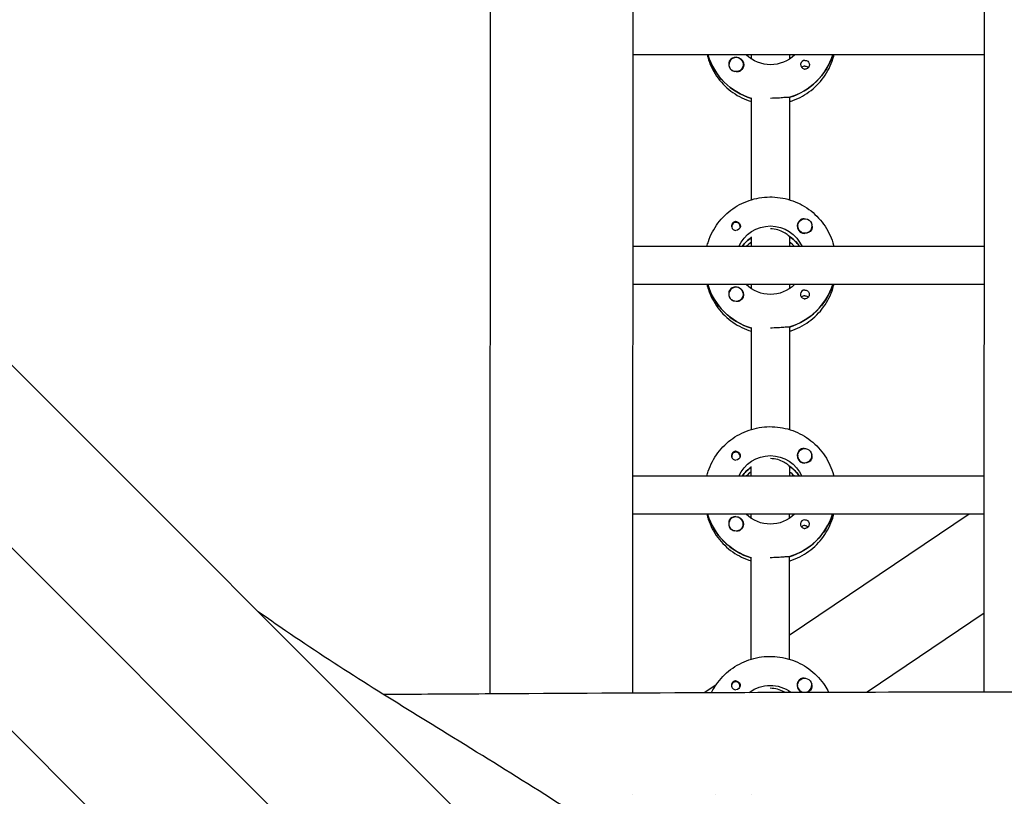
# Model space of a CAD drawing. Units: millimetres. Extents: x -11139 to 14562, y -11456 to 6364.
# Drawn here: x -578 to -164, y -3003 to -2676 of the extents above; entities that cross this region are included whole.
import ezdxf

# ---------------------------------------------------------------- set-up
doc = ezdxf.new("R2010")
doc.units = ezdxf.units.MM
doc.header["$LTSCALE"] = 20
doc.layers.add('2d', color=230, linetype='Continuous')
doc.layers.add('AS-Free_Space_Hatch', color=31, linetype='Continuous')

msp = doc.modelspace()

# ---------------------------------------------------------------- hatches: boundary and pattern name
at = {"layer": 'AS-Free_Space_Hatch'}
h = msp.add_hatch(dxfattribs=at)
h.set_pattern_fill('ANSI31', color=256, scale=100)
h.set_pattern_definition([(187.5045, (-6093.53, -6656.65), (41.4667, -314.7805), [])])
edge = h.paths.add_edge_path()
edge.add_arc((-3389.14, -2061.33), 500, 0, 360)
edge = h.paths.add_edge_path()
edge.add_arc((2811.5, -1270), 500, 0, 360)
edge = h.paths.add_edge_path()
edge.add_line((5521.04, -4269.02), (4315.41, -2141.24))
edge.add_line((4315.41, -2141.24), (5185.45, -1648.26))
edge.add_line((5185.45, -1648.26), (6055.49, -1155.28))
edge.add_line((6055.49, -1155.28), (7261.12, -3283.06))
edge.add_arc((6391.08, -3776.04), 1000, 0, 29.53663, ccw=False)
edge.add_arc((6391.08, -3776.04), 1000, -150.46337, 0, ccw=False)
edge = h.paths.add_edge_path()
edge.add_line((11989.07, -3997.86), (9990.06, -2845.2))
edge.add_line((9990.06, -2845.2), (10990.7, -1112.05))
edge.add_line((10990.7, -1112.05), (12988.6, -2265.54))
edge.add_arc((12488.6, -3131.56), 1000, 0, 60, ccw=False)
edge.add_arc((12488.6, -3131.56), 1000, 240.03146, 360, ccw=False)
edge = h.paths.add_edge_path()
edge.add_line((-6093.53, -6656.65), (-7310.93, -8243.45))
edge.add_line((-7310.93, -8243.45), (-9695.62, -6413.91))
edge.add_arc((-9086.92, -5620.51), 1000, 180, 232.50449, ccw=False)
edge.add_arc((-9086.92, -5620.51), 1000, 52.50449, 180, ccw=False)
edge.add_line((-8478.22, -4827.11), (-6093.53, -6656.65))

# ---------------------------------------------------------------- linework, layer by layer
at = {"layer": '2d'}
for p, q in [((-379.03, -954.1), (-380.01, -2959.59)), ((-319.03, -953.96), (-320.01, -2959.26)), ((-172.01, -2958.87), (-171.03, -953.51)), ((-779.85, -2622.99), (-36.31, -3365.85)), ((-802.34, -2677.36), (-90.67, -3388.43)), ((-171.88, -2691.01), (-319.88, -2690.94)), ((-288.19, -2691.14), (-288.19, -2690.95)), ((-269.88, -2692.72), (-269.88, -2690.96)), ((-253.88, -2690.97), (-253.88, -2692.73)), ((-279.37, -2695.07), (-279.37, -2695.11)), ((-273.37, -2695.08), (-273.37, -2695.12)), ((-269.91, -2751.91), (-269.89, -2709.07)), ((-253.89, -2708.83), (-253.91, -2751.92)), ((-253.89, -2709.08), (-253.89, -2708.83)), ((-824.86, -2731.73), (-145.04, -3410.98)), ((-250.42, -2762.91), (-250.42, -2762.95)), ((-244.42, -2762.92), (-244.42, -2762.96)), ((-278.18, -2763.17), (-278.18, -2763.44)), ((-274.63, -2763.18), (-274.63, -2763.44)), ((-269.92, -2771.55), (-269.91, -2767.55)), ((-253.91, -2767.31), (-253.92, -2771.56)), ((-253.91, -2767.56), (-253.91, -2767.31)), ((-249.82, -2771.38), (-249.82, -2771.56)), ((-171.92, -2771.6), (-319.92, -2771.53)), ((-171.92, -2787.6), (-319.92, -2787.53)), ((-288.23, -2787.73), (-288.23, -2787.54)), ((-269.92, -2789.31), (-269.92, -2787.55)), ((-253.92, -2787.56), (-253.92, -2789.32)), ((-279.42, -2791.66), (-279.42, -2791.71)), ((-273.42, -2791.67), (-273.42, -2791.71)), ((-269.95, -2848.5), (-269.93, -2805.66)), ((-253.93, -2805.42), (-253.95, -2848.51)), ((-253.93, -2805.67), (-253.93, -2805.42)), ((-278.23, -2859.77), (-278.23, -2860.03)), ((-274.68, -2859.77), (-274.68, -2860.04)), ((-250.46, -2859.5), (-250.46, -2859.54)), ((-244.46, -2859.51), (-244.46, -2859.55)), ((-269.96, -2868.14), (-269.96, -2864.15)), ((-253.96, -2863.9), (-253.96, -2868.15)), ((-253.96, -2864.15), (-253.96, -2863.9)), ((-171.96, -2868.19), (-319.96, -2868.12)), ((-249.87, -2867.97), (-249.87, -2868.15)), ((-171.97, -2884.19), (-319.97, -2884.12)), ((-288.28, -2884.32), (-288.28, -2884.14)), ((-269.97, -2885.9), (-269.97, -2884.14)), ((-178.31, -2884.19), (-253.99, -2935.16)), ((-253.97, -2884.15), (-253.97, -2885.91)), ((-279.47, -2888.26), (-279.47, -2888.3)), ((-273.47, -2888.26), (-273.47, -2888.3)), ((-270, -2945.09), (-269.98, -2902.25)), ((-253.98, -2902.01), (-254, -2945.1)), ((-253.98, -2902.26), (-253.98, -2902.01)), ((-171.99, -2925.74), (-221.26, -2958.93)), ((-284.75, -2955.87), (-289.59, -2959.13)), ((-278.28, -2956.36), (-278.28, -2956.62)), ((-274.73, -2956.36), (-274.73, -2956.63)), ((-250.51, -2956.1), (-250.51, -2956.14)), ((-244.51, -2956.1), (-244.51, -2956.14)), ((-320.03, -3001.95), (-320.03, -3001.95)), ((-285.16, -3001.96), (-285.16, -3001.96)), ((-270.03, -3001.96), (-270.03, -3001.96))]:
    msp.add_line(p, q, dxfattribs=at)
for centre, major_axis, start_param, end_param in [((-261.87, -2683.21), (-27.5, 0.01), 0.288029, 1.275618), ((-276.37, -2695.07), (-3, 0), -2.513461, 0.628132), ((-276.37, -2695.1), (-3.2, 0), -1.570796, -0.540896), ((-261.87, -2682.72), (27.5, -0.01), -1.275619, -0.307125), ((-276.37, -2695.12), (-3, 0), 0.183982, 0.628132), ((-247.38, -2695.11), (-1.85, 0), -1.570796, 1.318959), ((-247.38, -2697.54), (-1.85, 0), -1.570796, -0.722826), ((-276.41, -2763.17), (-1.77, 0), -0.159628, 0.236564), ((-276.41, -2763.17), (1.77, 0), -0.159628, 2.981965), ((-247.42, -2762.94), (-3.2, 0), -1.0299, 1.570796), ((-247.42, -2762.91), (-3, 0), 0.159628, 3.30122), ((-276.41, -2762.93), (-1.85, 0), 0.251837, 1.570796), ((-276.41, -2763.17), (1.77, 0), -0.236564, -0.159628), ((-261.92, -2779.31), (-14.5, 0.01), -2.57265, -2.134363), ((-261.92, -2779.81), (-14.5, 0.01), -0.986364, -0.61061), ((-261.92, -2781.8), (-14.5, 0.01), -0.986364, -0.792154), ((-261.92, -2781.8), (-14.5, 0.01), -2.349438, -2.155224), ((-261.92, -2779.81), (-27.5, 0.01), 0.288029, 1.275618), ((-261.92, -2779.31), (27.5, -0.01), -1.275619, -0.307125), ((-276.42, -2791.67), (-3, 0), -2.513461, 0.628132), ((-276.42, -2791.69), (-3.2, 0), -1.570796, -0.540896), ((-247.43, -2791.71), (-1.85, 0), -1.570796, 1.318959), ((-276.42, -2791.72), (-3, 0), 0.183982, 0.628132), ((-247.43, -2794.13), (-1.85, 0), -1.570796, -0.722826), ((-276.45, -2859.77), (1.77, 0), -0.159628, 2.981965), ((-247.46, -2859.53), (-3.2, 0), -1.0299, 1.570796), ((-276.45, -2859.52), (-1.85, 0), 0.251837, 1.570796), ((-276.45, -2859.77), (-1.77, 0), -0.159628, 0.236564), ((-276.45, -2859.77), (1.77, 0), -0.236564, -0.159628), ((-247.46, -2859.51), (-3, 0), 0.159628, 3.30122), ((-261.97, -2876.4), (-14.5, 0.01), -0.986365, -0.61061), ((-261.97, -2878.39), (-14.5, 0.01), -0.986365, -0.792154), ((-261.97, -2875.9), (-14.5, 0.01), -2.57265, -2.134363), ((-261.97, -2878.39), (-14.5, 0.01), -2.349438, -2.155225), ((-261.97, -2876.4), (-27.5, 0.01), 0.288029, 1.275619), ((-276.47, -2888.26), (-3, 0), -2.513461, 0.628132), ((-276.47, -2888.28), (-3.2, 0), -1.570796, -0.540896), ((-261.97, -2875.9), (27.5, -0.01), -1.275619, -0.307125), ((-247.48, -2888.3), (-1.85, 0), -1.570796, 1.318959), ((-276.47, -2888.31), (-3, 0), 0.183982, 0.628132), ((-247.48, -2890.73), (-1.85, 0), -1.570796, -0.722826), ((-247.51, -2956.12), (-3.2, 0), -1.0299, 1.127498), ((-276.5, -2956.36), (-1.77, 0), -0.159628, 0.236564), ((-276.5, -2956.11), (-1.85, 0), 0.251837, 1.570796), ((-276.5, -2956.36), (1.77, 0), -0.159628, 2.981965), ((-276.5, -2956.36), (1.77, 0), -0.236564, -0.159628), ((-247.51, -2956.1), (-3, 0), 0.159628, 1.330283), ((-247.51, -2956.1), (3, 0), -1.323814, 0.159628)]:
    msp.add_ellipse(centre, major_axis=major_axis, ratio=0.992215, start_param=start_param, end_param=end_param, dxfattribs=at)
at = {"layer": '2d', "extrusion": (0, 0, -1)}
for centre, major_axis, start_param, end_param in [((-261.87, -2683.21), (-27.5, 0.01), -1.275618, -0.295177), ((-276.37, -2695.1), (3.2, 0), -1.570796, 1.0299), ((-261.87, -2680.72), (-14.5, 0.01), -2.349441, -0.792151), ((-261.87, -2682.72), (27.5, -0.01), 0.307125, 1.285261), ((-276.37, -2695.07), (3, 0), -0.628132, 2.513461), ((-247.38, -2695.11), (1.85, 0), -1.570796, -0.251837), ((-247.38, -2697.54), (1.85, 0), -1.570796, -0.720115), ((-276.37, -2695.12), (-3, 0), -1.386814, -0.628132), ((-276.41, -2762.93), (1.85, 0), -1.318959, 1.570796), ((-261.92, -2777.32), (14.5, -0.01), -2.729813, -0.411779), ((-247.42, -2762.91), (-3, 0), -0.159628, 2.981965), ((-247.42, -2762.94), (-3.2, 0), -2.600696, -1.570796), ((-261.92, -2779.81), (14.5, -0.01), -2.530983, -2.155229), ((-261.92, -2779.31), (14.5, -0.01), -0.986366, -0.58443), ((-261.92, -2779.81), (-27.5, 0.01), -1.275618, -0.295177), ((-261.92, -2777.32), (-14.5, 0.01), -2.349441, -0.792151), ((-261.92, -2779.31), (27.5, -0.01), 0.307125, 1.285261), ((-276.42, -2791.67), (3, 0), -0.628132, 2.513461), ((-276.42, -2791.69), (3.2, 0), -1.570796, 1.0299), ((-247.43, -2791.71), (1.85, 0), -1.570796, -0.251837), ((-276.42, -2791.72), (-3, 0), -1.386814, -0.628132), ((-247.43, -2794.13), (1.85, 0), -1.570796, -0.720115), ((-276.45, -2859.52), (1.85, 0), -1.318959, 1.570796), ((-247.46, -2859.51), (-3, 0), -0.159628, 2.981965), ((-261.97, -2873.91), (14.5, -0.01), -2.729813, -0.411779), ((-247.46, -2859.53), (-3.2, 0), -2.600696, -1.570796), ((-261.97, -2876.4), (14.5, -0.01), -2.530983, -2.155228), ((-261.97, -2875.9), (14.5, -0.01), -0.986366, -0.58443), ((-261.97, -2876.4), (-27.5, 0.01), -1.275619, -0.295177), ((-276.47, -2888.26), (3, 0), -0.628132, 2.513461), ((-276.47, -2888.28), (3.2, 0), -1.570796, 1.0299), ((-261.97, -2873.91), (-14.5, 0.01), -2.349441, -0.792151), ((-261.97, -2875.9), (27.5, -0.01), 0.307125, 1.285261), ((-247.48, -2888.3), (1.85, 0), -1.570796, -0.251837), ((-276.47, -2888.31), (-3, 0), -1.386814, -0.628132), ((-247.48, -2890.73), (1.85, 0), -1.570796, -0.720115), ((-247.51, -2956.1), (-3, 0), -0.159628, 2.981965), ((-276.5, -2956.11), (1.85, 0), -1.318959, 1.570796), ((-262.01, -2970.5), (14.5, -0.01), -2.222805, -0.926173), ((-247.51, -2956.12), (-3.2, 0), -2.600696, -2.020563)]:
    msp.add_ellipse(centre, major_axis=major_axis, ratio=0.992215, start_param=start_param, end_param=end_param, dxfattribs=at)
at = {"layer": '2d'}
for points, knots in [([(-288.59, -2690.95), (-288.41, -2691.65), (-288.21, -2692.35), (-287.07, -2695.8), (-285.7, -2698.42), (-282.21, -2703.09), (-280.08, -2705.15), (-275.31, -2708.48), (-272.66, -2709.77), (-269.89, -2710.61)], [3.381033, 3.381033, 3.381033, 3.381033, 3.460135, 3.460135, 3.779355, 3.779355, 4.099081, 4.099081, 4.416256, 4.416256, 4.416256, 4.416256]), ([(-253.89, -2710.61), (-253.42, -2710.47), (-252.95, -2710.32), (-249.73, -2709.16), (-247.13, -2707.72), (-242.52, -2704.1), (-240.51, -2701.92), (-237.29, -2697.05), (-236.07, -2694.35), (-235.26, -2691.35), (-235.21, -2691.16), (-235.17, -2690.98)], [5.007557, 5.007557, 5.007557, 5.007557, 5.061187, 5.061187, 5.38193, 5.38193, 5.70216, 5.70216, 6.02178, 6.02178, 6.042782, 6.042782, 6.042782, 6.042782]), ([(-279.12, -2693.46), (-279.2, -2693.6), (-279.26, -2693.74), (-279.4, -2694.19), (-279.43, -2694.52), (-279.39, -2694.92), (-279.38, -2694.98), (-279.37, -2695.03)], [-0.4285066, -0.4285066, -0.4285066, -0.4285066, -0.3702947, -0.3702947, -0.2554118, -0.2554118, -0.2367421, -0.2367421, -0.2367421, -0.2367421]), ([(-245.59, -2694.66), (-245.54, -2694.87), (-245.52, -2695.08), (-245.56, -2695.53), (-245.63, -2695.75), (-245.79, -2696.06), (-245.85, -2696.15), (-245.96, -2696.3), (-246.01, -2696.35), (-246.11, -2696.46), (-246.17, -2696.51), (-246.31, -2696.62), (-246.39, -2696.67), (-246.66, -2696.82), (-246.86, -2696.89), (-247.17, -2696.94), (-247.28, -2696.95), (-247.38, -2696.95)], [0.3983341, 0.3983341, 0.3983341, 0.3983341, 0.4632988, 0.4632988, 0.5330171, 0.5330171, 0.5659175, 0.5659175, 0.5887918, 0.5887918, 0.6110803, 0.6110803, 0.6412641, 0.6412641, 0.7042404, 0.7042404, 0.7359678, 0.7359678, 0.7359678, 0.7359678]), ([(-274.73, -2697.82), (-274.84, -2697.89), (-274.96, -2697.94), (-275.36, -2698.08), (-275.66, -2698.12), (-276.07, -2698.12), (-276.18, -2698.11), (-276.3, -2698.09)], [1.5283721, 1.5283721, 1.5283721, 1.5283721, 1.5732284, 1.5732284, 1.6747879, 1.6747879, 1.713878, 1.713878, 1.713878, 1.713878]), ([(-254.14, -2708.9), (-254.23, -2708.88), (-254.35, -2708.87), (-254.91, -2708.86), (-255.52, -2708.91), (-256.94, -2709.03), (-257.83, -2709.1), (-259.8, -2709.22), (-260.87, -2709.26), (-261.89, -2709.26)], [-2.229842, -2.229842, -2.229842, -2.229842, -2.122712, -2.122712, -1.819422, -1.819422, -1.516212, -1.516212, -1.213001, -1.213001, -1.213001, -1.213001]), ([(-288.63, -2771.54), (-288.45, -2770.84), (-288.25, -2770.15), (-287.1, -2766.7), (-285.73, -2764.08), (-282.23, -2759.41), (-280.11, -2757.35), (-275.3, -2754.01), (-272.63, -2752.72), (-267.01, -2751.04), (-264.06, -2750.66), (-258.19, -2750.83), (-255.27, -2751.38), (-249.75, -2753.38), (-247.15, -2754.82), (-242.55, -2758.44), (-240.54, -2760.62), (-237.32, -2765.5), (-236.11, -2768.2), (-235.3, -2771.2), (-235.25, -2771.38), (-235.21, -2771.57)], [3.381997, 3.381997, 3.381997, 3.381997, 3.461097, 3.461097, 3.780317, 3.780317, 4.100044, 4.100044, 4.420379, 4.420379, 4.741187, 4.741187, 5.062149, 5.062149, 5.382892, 5.382892, 5.703123, 5.703123, 6.022743, 6.022743, 6.043743, 6.043743, 6.043743, 6.043743]), ([(-276.41, -2761.09), (-276.51, -2761.09), (-276.62, -2761.1), (-276.93, -2761.16), (-277.13, -2761.23), (-277.4, -2761.38), (-277.48, -2761.44), (-277.62, -2761.54), (-277.67, -2761.59), (-277.78, -2761.7), (-277.83, -2761.76), (-277.94, -2761.9), (-278, -2762), (-278.16, -2762.3), (-278.23, -2762.52), (-278.27, -2762.96), (-278.25, -2763.17), (-278.2, -2763.38)], [-0.7359678, -0.7359678, -0.7359678, -0.7359678, -0.7042404, -0.7042404, -0.6412641, -0.6412641, -0.6110803, -0.6110803, -0.5887918, -0.5887918, -0.5659175, -0.5659175, -0.5330171, -0.5330171, -0.4632988, -0.4632988, -0.3983341, -0.3983341, -0.3983341, -0.3983341]), ([(-276.41, -2761.09), (-276.31, -2761.09), (-276.21, -2761.1), (-276.06, -2761.12), (-276, -2761.13), (-275.95, -2761.15)], [0.73596784, 0.73596784, 0.73596784, 0.73596784, 0.76566083, 0.76566083, 0.78261583, 0.78261583, 0.78261583, 0.78261583]), ([(-247.7, -2759.95), (-247.74, -2759.95), (-247.79, -2759.94), (-248.13, -2759.93), (-248.43, -2759.96), (-248.83, -2760.1), (-248.95, -2760.15), (-249.06, -2760.22)], [-1.6906296, -1.6906296, -1.6906296, -1.6906296, -1.6747879, -1.6747879, -1.5732283, -1.5732283, -1.5283721, -1.5283721, -1.5283721, -1.5283721]), ([(-244.42, -2763.03), (-244.41, -2763.09), (-244.4, -2763.14), (-244.36, -2763.54), (-244.39, -2763.86), (-244.53, -2764.3), (-244.59, -2764.44), (-244.67, -2764.58)], [2.18776, 2.18776, 2.18776, 2.18776, 2.2069297, 2.2069297, 2.3218125, 2.3218125, 2.3800245, 2.3800245, 2.3800245, 2.3800245]), ([(-254.17, -2767.15), (-254.26, -2767.04), (-254.39, -2766.92), (-254.95, -2766.43), (-255.56, -2765.99), (-256.95, -2765.23), (-257.84, -2764.85), (-259.8, -2764.32), (-260.88, -2764.17), (-261.91, -2764.17)], [-2.274968, -2.274968, -2.274968, -2.274968, -2.163147, -2.163147, -1.853363, -1.853363, -1.544914, -1.544914, -1.236465, -1.236465, -1.236465, -1.236465]), ([(-288.63, -2787.54), (-288.46, -2788.25), (-288.26, -2788.94), (-287.11, -2792.39), (-285.75, -2795.01), (-282.25, -2799.68), (-280.13, -2801.74), (-275.35, -2805.08), (-272.71, -2806.36), (-269.93, -2807.2)], [3.381033, 3.381033, 3.381033, 3.381033, 3.460135, 3.460135, 3.779355, 3.779355, 4.099081, 4.099081, 4.416256, 4.416256, 4.416256, 4.416256]), ([(-253.93, -2807.21), (-253.46, -2807.06), (-253, -2806.91), (-249.78, -2805.75), (-247.18, -2804.31), (-242.57, -2800.69), (-240.56, -2798.51), (-237.33, -2793.64), (-236.12, -2790.94), (-235.31, -2787.94), (-235.26, -2787.76), (-235.21, -2787.57)], [5.007557, 5.007557, 5.007557, 5.007557, 5.061187, 5.061187, 5.38193, 5.38193, 5.70216, 5.70216, 6.02178, 6.02178, 6.042782, 6.042782, 6.042782, 6.042782]), ([(-279.16, -2790.05), (-279.24, -2790.19), (-279.31, -2790.33), (-279.44, -2790.78), (-279.47, -2791.11), (-279.44, -2791.51), (-279.43, -2791.57), (-279.42, -2791.62)], [-0.4285066, -0.4285066, -0.4285066, -0.4285066, -0.3702947, -0.3702947, -0.2554118, -0.2554118, -0.2367421, -0.2367421, -0.2367421, -0.2367421]), ([(-245.64, -2791.25), (-245.58, -2791.46), (-245.57, -2791.67), (-245.61, -2792.12), (-245.68, -2792.34), (-245.83, -2792.65), (-245.89, -2792.74), (-246.01, -2792.89), (-246.06, -2792.94), (-246.16, -2793.05), (-246.22, -2793.1), (-246.35, -2793.21), (-246.44, -2793.26), (-246.71, -2793.41), (-246.91, -2793.48), (-247.22, -2793.53), (-247.32, -2793.54), (-247.43, -2793.54)], [0.3983341, 0.3983341, 0.3983341, 0.3983341, 0.4632988, 0.4632988, 0.5330171, 0.5330171, 0.5659175, 0.5659175, 0.5887918, 0.5887918, 0.6110803, 0.6110803, 0.6412641, 0.6412641, 0.7042404, 0.7042404, 0.7359678, 0.7359678, 0.7359678, 0.7359678]), ([(-274.77, -2794.41), (-274.89, -2794.48), (-275, -2794.53), (-275.4, -2794.68), (-275.7, -2794.72), (-276.11, -2794.71), (-276.23, -2794.7), (-276.35, -2794.68)], [1.5283721, 1.5283721, 1.5283721, 1.5283721, 1.5732284, 1.5732284, 1.6747879, 1.6747879, 1.713878, 1.713878, 1.713878, 1.713878]), ([(-254.19, -2805.49), (-254.28, -2805.48), (-254.4, -2805.46), (-254.95, -2805.45), (-255.57, -2805.5), (-256.98, -2805.62), (-257.88, -2805.7), (-259.85, -2805.81), (-260.92, -2805.85), (-261.93, -2805.85)], [-2.229842, -2.229842, -2.229842, -2.229842, -2.122712, -2.122712, -1.819422, -1.819422, -1.516212, -1.516212, -1.213001, -1.213001, -1.213001, -1.213001]), ([(-288.67, -2868.14), (-288.5, -2867.43), (-288.3, -2866.74), (-287.15, -2863.29), (-285.78, -2860.68), (-282.28, -2856), (-280.15, -2853.95), (-275.35, -2850.6), (-272.68, -2849.31), (-267.06, -2847.64), (-264.11, -2847.25), (-258.24, -2847.42), (-255.32, -2847.97), (-249.8, -2849.97), (-247.2, -2851.41), (-242.59, -2855.03), (-240.59, -2857.21), (-237.37, -2862.09), (-236.15, -2864.79), (-235.35, -2867.79), (-235.3, -2867.98), (-235.25, -2868.16)], [3.381997, 3.381997, 3.381997, 3.381997, 3.461097, 3.461097, 3.780317, 3.780317, 4.100044, 4.100044, 4.420379, 4.420379, 4.741187, 4.741187, 5.062149, 5.062149, 5.382892, 5.382892, 5.703123, 5.703123, 6.022743, 6.022743, 6.043743, 6.043743, 6.043743, 6.043743]), ([(-276.45, -2857.68), (-276.56, -2857.68), (-276.66, -2857.69), (-276.97, -2857.75), (-277.17, -2857.82), (-277.45, -2857.97), (-277.53, -2858.03), (-277.67, -2858.14), (-277.72, -2858.19), (-277.83, -2858.29), (-277.88, -2858.35), (-277.99, -2858.5), (-278.05, -2858.59), (-278.21, -2858.89), (-278.27, -2859.11), (-278.32, -2859.55), (-278.3, -2859.77), (-278.25, -2859.97)], [-0.7359678, -0.7359678, -0.7359678, -0.7359678, -0.7042404, -0.7042404, -0.6412641, -0.6412641, -0.6110803, -0.6110803, -0.5887918, -0.5887918, -0.5659175, -0.5659175, -0.5330171, -0.5330171, -0.4632988, -0.4632988, -0.3983341, -0.3983341, -0.3983341, -0.3983341]), ([(-276.45, -2857.68), (-276.35, -2857.68), (-276.26, -2857.69), (-276.1, -2857.71), (-276.05, -2857.73), (-275.99, -2857.74)], [0.73596784, 0.73596784, 0.73596784, 0.73596784, 0.76566083, 0.76566083, 0.78261584, 0.78261584, 0.78261584, 0.78261584]), ([(-247.74, -2856.54), (-247.79, -2856.54), (-247.84, -2856.53), (-248.18, -2856.52), (-248.48, -2856.55), (-248.88, -2856.69), (-249, -2856.74), (-249.11, -2856.81)], [-1.6906296, -1.6906296, -1.6906296, -1.6906296, -1.6747879, -1.6747879, -1.5732283, -1.5732283, -1.5283721, -1.5283721, -1.5283721, -1.5283721]), ([(-254.21, -2863.74), (-254.31, -2863.63), (-254.43, -2863.51), (-254.99, -2863.02), (-255.6, -2862.58), (-257, -2861.82), (-257.88, -2861.44), (-259.85, -2860.91), (-260.93, -2860.77), (-261.96, -2860.76)], [-2.274968, -2.274968, -2.274968, -2.274968, -2.163147, -2.163147, -1.853363, -1.853363, -1.544914, -1.544914, -1.236465, -1.236465, -1.236465, -1.236465]), ([(-244.46, -2859.62), (-244.45, -2859.68), (-244.45, -2859.74), (-244.41, -2860.13), (-244.44, -2860.45), (-244.58, -2860.89), (-244.64, -2861.03), (-244.72, -2861.17)], [2.18776, 2.18776, 2.18776, 2.18776, 2.2069297, 2.2069297, 2.3218125, 2.3218125, 2.3800245, 2.3800245, 2.3800245, 2.3800245]), ([(-288.68, -2884.14), (-288.51, -2884.84), (-288.31, -2885.53), (-287.16, -2888.98), (-285.79, -2891.6), (-282.3, -2896.27), (-280.17, -2898.33), (-275.4, -2901.67), (-272.76, -2902.95), (-269.98, -2903.79)], [3.381033, 3.381033, 3.381033, 3.381033, 3.460135, 3.460135, 3.779355, 3.779355, 4.099081, 4.099081, 4.416256, 4.416256, 4.416256, 4.416256]), ([(-279.21, -2886.65), (-279.29, -2886.78), (-279.35, -2886.92), (-279.49, -2887.37), (-279.52, -2887.7), (-279.48, -2888.1), (-279.48, -2888.16), (-279.47, -2888.22)], [-0.4285066, -0.4285066, -0.4285066, -0.4285066, -0.3702947, -0.3702947, -0.2554118, -0.2554118, -0.2367421, -0.2367421, -0.2367421, -0.2367421]), ([(-253.98, -2903.8), (-253.51, -2903.66), (-253.04, -2903.5), (-249.82, -2902.34), (-247.22, -2900.9), (-242.62, -2897.28), (-240.61, -2895.1), (-237.38, -2890.23), (-236.16, -2887.54), (-235.35, -2884.53), (-235.31, -2884.35), (-235.26, -2884.16)], [5.007558, 5.007558, 5.007558, 5.007558, 5.061187, 5.061187, 5.38193, 5.38193, 5.70216, 5.70216, 6.02178, 6.02178, 6.042782, 6.042782, 6.042782, 6.042782]), ([(-274.82, -2891.01), (-274.93, -2891.07), (-275.05, -2891.13), (-275.45, -2891.27), (-275.75, -2891.31), (-276.16, -2891.3), (-276.28, -2891.29), (-276.39, -2891.27)], [1.5283721, 1.5283721, 1.5283721, 1.5283721, 1.5732284, 1.5732284, 1.6747879, 1.6747879, 1.713878, 1.713878, 1.713878, 1.713878]), ([(-245.68, -2887.84), (-245.63, -2888.05), (-245.61, -2888.26), (-245.66, -2888.71), (-245.72, -2888.94), (-245.88, -2889.24), (-245.94, -2889.33), (-246.05, -2889.48), (-246.1, -2889.54), (-246.21, -2889.64), (-246.26, -2889.69), (-246.4, -2889.8), (-246.48, -2889.86), (-246.76, -2890.01), (-246.96, -2890.07), (-247.27, -2890.13), (-247.37, -2890.13), (-247.48, -2890.13)], [0.3983341, 0.3983341, 0.3983341, 0.3983341, 0.4632988, 0.4632988, 0.5330171, 0.5330171, 0.5659175, 0.5659175, 0.5887918, 0.5887918, 0.6110803, 0.6110803, 0.6412641, 0.6412641, 0.7042404, 0.7042404, 0.7359678, 0.7359678, 0.7359678, 0.7359678]), ([(-254.23, -2902.08), (-254.33, -2902.07), (-254.45, -2902.06), (-255, -2902.04), (-255.61, -2902.09), (-257.03, -2902.21), (-257.92, -2902.29), (-259.89, -2902.4), (-260.97, -2902.44), (-261.98, -2902.44)], [-2.229842, -2.229842, -2.229842, -2.229842, -2.122712, -2.122712, -1.819422, -1.819422, -1.516212, -1.516212, -1.213001, -1.213001, -1.213001, -1.213001]), ([(-65.77, -3336.42), (-73.93, -3324.09), (-81.87, -3311.35), (-104.71, -3274.02), (-119.52, -3248.98), (-145.77, -3207.63), (-156.53, -3191.38), (-186.43, -3149.48), (-207.08, -3123.64), (-240.04, -3090), (-253.23, -3077.37), (-288.79, -3048.31), (-306.47, -3035.46), (-348.91, -3006.62), (-373.89, -2991.3), (-422.13, -2961.63), (-444.33, -2947.95), (-469.77, -2930.54), (-473.61, -2927.86), (-477.43, -2925.14)], [-112.359075, -112.359075, -112.359075, -112.359075, -105.017665, -105.017665, -91.079773, -91.079773, -82.036591, -82.036591, -67.272603, -67.272603, -61.011224, -61.011224, -55.288692, -55.288692, -47.2302, -47.2302, -40.509295, -40.509295, -39.311648, -39.311648, -39.311648, -39.311648]), ([(-286.66, -2959.12), (-285.93, -2957.65), (-285.06, -2956.25), (-282.33, -2952.59), (-280.2, -2950.54), (-275.4, -2947.19), (-272.73, -2945.9), (-267.1, -2944.23), (-264.16, -2943.84), (-258.29, -2944.01), (-255.36, -2944.56), (-249.84, -2946.56), (-247.25, -2948), (-242.64, -2951.63), (-240.63, -2953.81), (-238.45, -2957.12), (-237.92, -2958.03), (-237.45, -2958.96)], [3.600681, 3.600681, 3.600681, 3.600681, 3.780317, 3.780317, 4.100044, 4.100044, 4.420379, 4.420379, 4.741187, 4.741187, 5.062149, 5.062149, 5.382892, 5.382892, 5.703123, 5.703123, 5.8177, 5.8177, 5.8177, 5.8177]), ([(-247.79, -2953.13), (-247.84, -2953.13), (-247.88, -2953.13), (-248.23, -2953.11), (-248.53, -2953.14), (-248.93, -2953.28), (-249.05, -2953.33), (-249.16, -2953.4)], [-1.6906296, -1.6906296, -1.6906296, -1.6906296, -1.6747879, -1.6747879, -1.5732284, -1.5732284, -1.5283721, -1.5283721, -1.5283721, -1.5283721]), ([(-276.5, -2954.27), (-276.61, -2954.27), (-276.71, -2954.28), (-277.02, -2954.34), (-277.22, -2954.41), (-277.49, -2954.56), (-277.58, -2954.62), (-277.71, -2954.73), (-277.77, -2954.78), (-277.87, -2954.88), (-277.92, -2954.94), (-278.04, -2955.09), (-278.1, -2955.18), (-278.25, -2955.48), (-278.32, -2955.7), (-278.36, -2956.14), (-278.35, -2956.36), (-278.29, -2956.56)], [-0.7359678, -0.7359678, -0.7359678, -0.7359678, -0.7042404, -0.7042404, -0.6412641, -0.6412641, -0.6110803, -0.6110803, -0.5887918, -0.5887918, -0.5659175, -0.5659175, -0.5330171, -0.5330171, -0.4632988, -0.4632988, -0.3983341, -0.3983341, -0.3983341, -0.3983341]), ([(-276.5, -2954.27), (-276.4, -2954.27), (-276.3, -2954.28), (-276.15, -2954.31), (-276.09, -2954.32), (-276.04, -2954.33)], [0.73596784, 0.73596784, 0.73596784, 0.73596784, 0.76566083, 0.76566083, 0.78261584, 0.78261584, 0.78261584, 0.78261584]), ([(-255.97, -2959.01), (-256.09, -2958.94), (-256.22, -2958.86), (-257.05, -2958.41), (-257.93, -2958.03), (-259.9, -2957.5), (-260.98, -2957.36), (-262.01, -2957.36)], [-1.911406, -1.911406, -1.911406, -1.911406, -1.8533635, -1.8533635, -1.5449143, -1.5449143, -1.2364652, -1.2364652, -1.2364652, -1.2364652]), ([(-244.51, -2956.21), (-244.5, -2956.27), (-244.49, -2956.33), (-244.46, -2956.72), (-244.49, -2957.04), (-244.62, -2957.48), (-244.69, -2957.63), (-244.77, -2957.76)], [2.18776, 2.18776, 2.18776, 2.18776, 2.2069297, 2.2069297, 2.3218125, 2.3218125, 2.3800245, 2.3800245, 2.3800245, 2.3800245]), ([(-424.85, -2959.86), (-410.56, -2959.77), (-396.27, -2959.69), (-349.23, -2959.4), (-316.49, -2959.23), (-254.39, -2958.99), (-225.05, -2958.92), (-168.71, -2958.86), (-141.72, -2958.87), (-86.01, -2958.9), (-57.3, -2958.93), (8.25, -2958.98), (45.08, -2959.01), (137.32, -2959.15), (192.72, -2959.35), (287.12, -2959.75), (326.13, -2959.88), (393.87, -2959.74), (422.62, -2959.57), (480.97, -2959.12), (510.58, -2958.84), (570.27, -2958.52), (600.34, -2958.51), (652.49, -2959.02), (674.56, -2959.41), (715.96, -2960.45), (735.28, -2961.07), (762.84, -2961.97), (771.08, -2962.24), (779.32, -2962.49)], [195.375354, 195.375354, 195.375354, 195.375354, 238.374079, 238.374079, 336.83184, 336.83184, 425.001656, 425.001656, 506.06184, 506.06184, 592.266135, 592.266135, 702.830954, 702.830954, 869.135466, 869.135466, 986.284084, 986.284084, 1072.654, 1072.654, 1161.66739, 1161.66739, 1252.106009, 1252.106009, 1318.525367, 1318.525367, 1376.708585, 1376.708585, 1401.552557, 1401.552557, 1401.552557, 1401.552557])]:
    msp.add_open_spline(points, degree=3, knots=knots, dxfattribs=at)
for points in [[(-235.55, -2690.98), (-235.55, -2690.98), (-235.55, -2690.98), (-235.55, -2690.98)], [(-247.84, -2696.89), (-247.69, -2696.93), (-247.54, -2696.95), (-247.38, -2696.95)], [(-253.89, -2709.08), (-253.89, -2709.08), (-253.89, -2709.08), (-253.89, -2709.08)], [(-253.91, -2767.56), (-253.91, -2767.56), (-253.91, -2767.56), (-253.91, -2767.56)], [(-235.59, -2787.57), (-235.59, -2787.57), (-235.59, -2787.57), (-235.59, -2787.57)], [(-247.89, -2793.48), (-247.74, -2793.52), (-247.58, -2793.54), (-247.43, -2793.54)], [(-253.93, -2805.67), (-253.93, -2805.67), (-253.93, -2805.67), (-253.93, -2805.67)], [(-253.96, -2864.16), (-253.96, -2864.15), (-253.96, -2864.15), (-253.96, -2864.15)], [(-235.64, -2884.16), (-235.64, -2884.16), (-235.64, -2884.16), (-235.64, -2884.16)], [(-247.94, -2890.07), (-247.79, -2890.11), (-247.63, -2890.13), (-247.48, -2890.13)], [(-253.98, -2902.26), (-253.98, -2902.26), (-253.98, -2902.26), (-253.98, -2902.26)]]:
    msp.add_open_spline(points, degree=3, dxfattribs=at)

doc.saveas('drawing.dxf')
